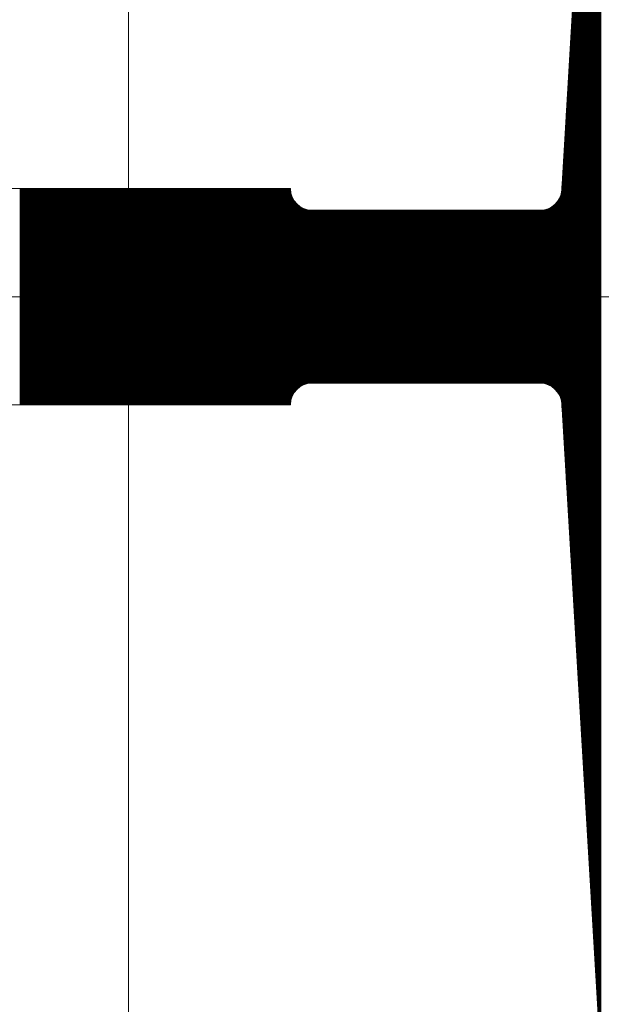
# Model space of a CAD drawing. Units: millimetres. Extents: x -393 to 4200, y -602 to 3132.
# Drawn here: x 2698 to 2700, y 2133 to 2138 of the extents above; entities that cross this region are included whole.
import ezdxf

# ---------------------------------------------------------------- set-up
doc = ezdxf.new("R2010")
doc.units = ezdxf.units.MM
doc.header["$LTSCALE"] = 100
doc.linetypes.add('DASHDOT', pattern=[1, 0.5, -0.25, 0, -0.25])
doc.layers.add('Layer1', color=7, linetype='Continuous')

msp = doc.modelspace()

# ---------------------------------------------------------------- linework, layer by layer
at = {"layer": 'Layer1', "color": 8, "linetype": 'DASHDOT', "lineweight": 13}
for p, q in [((2698.1151, 2136.3823), (2698.1151, 2159.8823)), ((2698.1151, 2112.8823), (2698.1151, 2136.3823))]:
    msp.add_line(p, q, dxfattribs=at)
at = {"layer": 'Layer1', "color": 8, "linetype": 'Continuous', "lineweight": 13}
for p, q in [((2700.3039, 2139.9442), (2700.1207, 2136.8763)), ((2700.3019, 2132.8537), (2700.3019, 2139.9108)), ((2700.2979, 2132.9207), (2700.2979, 2139.8438)), ((2700.2939, 2132.9877), (2700.2939, 2139.7768)), ((2700.2899, 2133.0547), (2700.2899, 2139.7098)), ((2700.2859, 2133.1217), (2700.2859, 2139.6428)), ((2700.2819, 2133.1887), (2700.2819, 2139.5758)), ((2700.2779, 2133.2557), (2700.2779, 2139.5088)), ((2700.2739, 2133.3227), (2700.2739, 2139.4418)), ((2700.2699, 2133.3897), (2700.2699, 2139.3748)), ((2700.2659, 2133.4567), (2700.2659, 2139.3078)), ((2700.2619, 2133.5237), (2700.2619, 2139.2408)), ((2700.2579, 2133.5907), (2700.2579, 2139.1738)), ((2700.2539, 2133.6577), (2700.2539, 2139.1068)), ((2700.2499, 2133.7247), (2700.2499, 2139.0398)), ((2700.2459, 2133.7917), (2700.2459, 2138.9728)), ((2700.2419, 2133.8587), (2700.2419, 2138.9058)), ((2700.2379, 2133.9257), (2700.2379, 2138.8388)), ((2700.2339, 2133.9927), (2700.2339, 2138.7718)), ((2700.2299, 2134.0597), (2700.2299, 2138.7048)), ((2700.2259, 2134.1267), (2700.2259, 2138.6378)), ((2700.2219, 2134.1937), (2700.2219, 2138.5708)), ((2700.2179, 2134.2607), (2700.2179, 2138.5038)), ((2700.2139, 2134.3277), (2700.2139, 2138.4368)), ((2700.2099, 2134.3947), (2700.2099, 2138.3698)), ((2700.2059, 2134.4617), (2700.2059, 2138.3028)), ((2700.2019, 2134.5287), (2700.2019, 2138.2358)), ((2700.1979, 2134.5957), (2700.1979, 2138.1688)), ((2700.1939, 2134.6627), (2700.1939, 2138.1018)), ((2700.1899, 2134.7297), (2700.1899, 2138.0348)), ((2700.1859, 2134.7967), (2700.1859, 2137.9678)), ((2700.1819, 2134.8637), (2700.1819, 2137.9008)), ((2700.1779, 2134.9307), (2700.1779, 2137.8338)), ((2700.1739, 2134.9977), (2700.1739, 2137.7668)), ((2700.1699, 2135.0647), (2700.1699, 2137.6998)), ((2700.1659, 2135.1317), (2700.1659, 2137.6328)), ((2700.1619, 2135.1987), (2700.1619, 2137.5658)), ((2700.1579, 2135.2657), (2700.1579, 2137.4988)), ((2700.1539, 2135.3327), (2700.1539, 2137.4318)), ((2700.1499, 2135.3997), (2700.1499, 2137.3648)), ((2700.1459, 2135.4667), (2700.1459, 2137.2978)), ((2700.1419, 2135.5337), (2700.1419, 2137.2308)), ((2700.1379, 2135.6007), (2700.1379, 2137.1638)), ((2700.1339, 2135.6677), (2700.1339, 2137.0968)), ((2700.1299, 2135.7347), (2700.1299, 2137.0298)), ((2700.1259, 2135.8017), (2700.1259, 2136.9628)), ((2698.8651, 2136.8823), (2695.1151, 2136.8823)), ((2697.6139, 2135.8823), (2697.6139, 2136.8823)), ((2697.6179, 2135.8823), (2697.6179, 2136.8823)), ((2697.6219, 2135.8823), (2697.6219, 2136.8823)), ((2697.6259, 2135.8823), (2697.6259, 2136.8823)), ((2697.6299, 2135.8823), (2697.6299, 2136.8823)), ((2697.6339, 2135.8823), (2697.6339, 2136.8823)), ((2697.6379, 2135.8823), (2697.6379, 2136.8823)), ((2697.6419, 2135.8823), (2697.6419, 2136.8823)), ((2697.6459, 2135.8823), (2697.6459, 2136.8823)), ((2697.6499, 2135.8823), (2697.6499, 2136.8823)), ((2697.6539, 2135.8823), (2697.6539, 2136.8823)), ((2697.6579, 2135.8823), (2697.6579, 2136.8823)), ((2697.6619, 2135.8823), (2697.6619, 2136.8823)), ((2697.6659, 2135.8823), (2697.6659, 2136.8823)), ((2697.6699, 2135.8823), (2697.6699, 2136.8823)), ((2697.6739, 2135.8823), (2697.6739, 2136.8823)), ((2697.6779, 2135.8823), (2697.6779, 2136.8823)), ((2697.6819, 2135.8823), (2697.6819, 2136.8823)), ((2697.6859, 2135.8823), (2697.6859, 2136.8823)), ((2697.6899, 2135.8823), (2697.6899, 2136.8823)), ((2697.6939, 2135.8823), (2697.6939, 2136.8823)), ((2697.6979, 2135.8823), (2697.6979, 2136.8823)), ((2697.7019, 2135.8823), (2697.7019, 2136.8823)), ((2697.7059, 2135.8823), (2697.7059, 2136.8823)), ((2697.7099, 2135.8823), (2697.7099, 2136.8823)), ((2697.7139, 2135.8823), (2697.7139, 2136.8823)), ((2697.7179, 2135.8823), (2697.7179, 2136.8823)), ((2697.7219, 2135.8823), (2697.7219, 2136.8823)), ((2697.7259, 2135.8823), (2697.7259, 2136.8823)), ((2697.7299, 2135.8823), (2697.7299, 2136.8823)), ((2697.7339, 2135.8823), (2697.7339, 2136.8823)), ((2697.7379, 2135.8823), (2697.7379, 2136.8823)), ((2697.7419, 2135.8823), (2697.7419, 2136.8823)), ((2697.7459, 2135.8823), (2697.7459, 2136.8823)), ((2697.7499, 2135.8823), (2697.7499, 2136.8823)), ((2697.7539, 2135.8823), (2697.7539, 2136.8823)), ((2697.7579, 2135.8823), (2697.7579, 2136.8823)), ((2697.7619, 2135.8823), (2697.7619, 2136.8823)), ((2697.7659, 2135.8823), (2697.7659, 2136.8823)), ((2697.7699, 2135.8823), (2697.7699, 2136.8823)), ((2697.7739, 2135.8823), (2697.7739, 2136.8823)), ((2697.7779, 2135.8823), (2697.7779, 2136.8823)), ((2697.7819, 2135.8823), (2697.7819, 2136.8823)), ((2697.7859, 2135.8823), (2697.7859, 2136.8823)), ((2697.7899, 2135.8823), (2697.7899, 2136.8823)), ((2697.7939, 2135.8823), (2697.7939, 2136.8823)), ((2697.7979, 2135.8823), (2697.7979, 2136.8823)), ((2697.8019, 2135.8823), (2697.8019, 2136.8823)), ((2697.8059, 2135.8823), (2697.8059, 2136.8823)), ((2697.8099, 2135.8823), (2697.8099, 2136.8823)), ((2697.8139, 2135.8823), (2697.8139, 2136.8823)), ((2697.8179, 2135.8823), (2697.8179, 2136.8823)), ((2697.8219, 2135.8823), (2697.8219, 2136.8823)), ((2697.8259, 2135.8823), (2697.8259, 2136.8823)), ((2697.8299, 2135.8823), (2697.8299, 2136.8823)), ((2697.8339, 2135.8823), (2697.8339, 2136.8823)), ((2697.8379, 2135.8823), (2697.8379, 2136.8823)), ((2697.8419, 2135.8823), (2697.8419, 2136.8823)), ((2697.8459, 2135.8823), (2697.8459, 2136.8823)), ((2697.8499, 2135.8823), (2697.8499, 2136.8823)), ((2697.8539, 2135.8823), (2697.8539, 2136.8823)), ((2697.8579, 2135.8823), (2697.8579, 2136.8823)), ((2697.8619, 2135.8823), (2697.8619, 2136.8823)), ((2697.8659, 2135.8823), (2697.8659, 2136.8823)), ((2697.8699, 2135.8823), (2697.8699, 2136.8823)), ((2697.8739, 2135.8823), (2697.8739, 2136.8823)), ((2697.8779, 2135.8823), (2697.8779, 2136.8823)), ((2697.8819, 2135.8823), (2697.8819, 2136.8823)), ((2697.8859, 2135.8823), (2697.8859, 2136.8823)), ((2697.8899, 2135.8823), (2697.8899, 2136.8823)), ((2697.8939, 2135.8823), (2697.8939, 2136.8823)), ((2697.8979, 2135.8823), (2697.8979, 2136.8823)), ((2697.9019, 2135.8823), (2697.9019, 2136.8823)), ((2697.9059, 2135.8823), (2697.9059, 2136.8823)), ((2697.9099, 2135.8823), (2697.9099, 2136.8823)), ((2697.9139, 2135.8823), (2697.9139, 2136.8823)), ((2697.9179, 2135.8823), (2697.9179, 2136.8823)), ((2697.9219, 2135.8823), (2697.9219, 2136.8823)), ((2697.9259, 2135.8823), (2697.9259, 2136.8823)), ((2697.9299, 2135.8823), (2697.9299, 2136.8823)), ((2697.9339, 2135.8823), (2697.9339, 2136.8823)), ((2697.9379, 2135.8823), (2697.9379, 2136.8823)), ((2697.9419, 2135.8823), (2697.9419, 2136.8823)), ((2697.9459, 2135.8823), (2697.9459, 2136.8823)), ((2697.9499, 2135.8823), (2697.9499, 2136.8823)), ((2697.9539, 2135.8823), (2697.9539, 2136.8823)), ((2697.9579, 2135.8823), (2697.9579, 2136.8823)), ((2697.9619, 2135.8823), (2697.9619, 2136.8823)), ((2697.9659, 2135.8823), (2697.9659, 2136.8823)), ((2697.9699, 2135.8823), (2697.9699, 2136.8823)), ((2697.9739, 2135.8823), (2697.9739, 2136.8823)), ((2697.9779, 2135.8823), (2697.9779, 2136.8823)), ((2697.9819, 2135.8823), (2697.9819, 2136.8823)), ((2697.9859, 2135.8823), (2697.9859, 2136.8823)), ((2697.9899, 2135.8823), (2697.9899, 2136.8823)), ((2697.9939, 2135.8823), (2697.9939, 2136.8823)), ((2697.9979, 2135.8823), (2697.9979, 2136.8823)), ((2698.0019, 2135.8823), (2698.0019, 2136.8823)), ((2698.0059, 2135.8823), (2698.0059, 2136.8823)), ((2698.0099, 2135.8823), (2698.0099, 2136.8823)), ((2698.0139, 2135.8823), (2698.0139, 2136.8823)), ((2698.0179, 2135.8823), (2698.0179, 2136.8823)), ((2698.0219, 2135.8823), (2698.0219, 2136.8823)), ((2698.0259, 2135.8823), (2698.0259, 2136.8823)), ((2698.0299, 2135.8823), (2698.0299, 2136.8823)), ((2698.0339, 2135.8823), (2698.0339, 2136.8823)), ((2698.0379, 2135.8823), (2698.0379, 2136.8823)), ((2698.0419, 2135.8823), (2698.0419, 2136.8823)), ((2698.0459, 2135.8823), (2698.0459, 2136.8823)), ((2698.0499, 2135.8823), (2698.0499, 2136.8823)), ((2698.0539, 2135.8823), (2698.0539, 2136.8823)), ((2698.0579, 2135.8823), (2698.0579, 2136.8823)), ((2698.0619, 2135.8823), (2698.0619, 2136.8823)), ((2698.0659, 2135.8823), (2698.0659, 2136.8823)), ((2698.0699, 2135.8823), (2698.0699, 2136.8823)), ((2698.0739, 2135.8823), (2698.0739, 2136.8823)), ((2698.0779, 2135.8823), (2698.0779, 2136.8823)), ((2698.0819, 2135.8823), (2698.0819, 2136.8823)), ((2698.0859, 2135.8823), (2698.0859, 2136.8823)), ((2698.0899, 2135.8823), (2698.0899, 2136.8823)), ((2698.0939, 2135.8823), (2698.0939, 2136.8823)), ((2698.0979, 2135.8823), (2698.0979, 2136.8823)), ((2698.1019, 2135.8823), (2698.1019, 2136.8823)), ((2698.1059, 2135.8823), (2698.1059, 2136.8823)), ((2698.1099, 2135.8823), (2698.1099, 2136.8823)), ((2698.1139, 2135.8823), (2698.1139, 2136.8823)), ((2698.1179, 2135.8823), (2698.1179, 2136.8823)), ((2698.1219, 2135.8823), (2698.1219, 2136.8823)), ((2698.1259, 2135.8823), (2698.1259, 2136.8823)), ((2698.1299, 2135.8823), (2698.1299, 2136.8823)), ((2698.1339, 2135.8823), (2698.1339, 2136.8823)), ((2698.1379, 2135.8823), (2698.1379, 2136.8823)), ((2698.1419, 2135.8823), (2698.1419, 2136.8823)), ((2698.1459, 2135.8823), (2698.1459, 2136.8823)), ((2698.1499, 2135.8823), (2698.1499, 2136.8823)), ((2698.1539, 2135.8823), (2698.1539, 2136.8823)), ((2698.1579, 2135.8823), (2698.1579, 2136.8823)), ((2698.1619, 2135.8823), (2698.1619, 2136.8823)), ((2698.1659, 2135.8823), (2698.1659, 2136.8823)), ((2698.1699, 2135.8823), (2698.1699, 2136.8823)), ((2698.1739, 2135.8823), (2698.1739, 2136.8823)), ((2698.1779, 2135.8823), (2698.1779, 2136.8823)), ((2698.1819, 2135.8823), (2698.1819, 2136.8823)), ((2698.1859, 2135.8823), (2698.1859, 2136.8823)), ((2698.1899, 2135.8823), (2698.1899, 2136.8823)), ((2698.1939, 2135.8823), (2698.1939, 2136.8823)), ((2698.1979, 2135.8823), (2698.1979, 2136.8823)), ((2698.2019, 2135.8823), (2698.2019, 2136.8823)), ((2698.2059, 2135.8823), (2698.2059, 2136.8823)), ((2698.2099, 2135.8823), (2698.2099, 2136.8823)), ((2698.2139, 2135.8823), (2698.2139, 2136.8823)), ((2698.2179, 2135.8823), (2698.2179, 2136.8823)), ((2698.2219, 2135.8823), (2698.2219, 2136.8823)), ((2698.2259, 2135.8823), (2698.2259, 2136.8823)), ((2698.2299, 2135.8823), (2698.2299, 2136.8823)), ((2698.2339, 2135.8823), (2698.2339, 2136.8823)), ((2698.2379, 2135.8823), (2698.2379, 2136.8823)), ((2698.2419, 2135.8823), (2698.2419, 2136.8823)), ((2698.2459, 2135.8823), (2698.2459, 2136.8823)), ((2698.2499, 2135.8823), (2698.2499, 2136.8823)), ((2698.2539, 2135.8823), (2698.2539, 2136.8823)), ((2698.2579, 2135.8823), (2698.2579, 2136.8823)), ((2698.2619, 2135.8823), (2698.2619, 2136.8823)), ((2698.2659, 2135.8823), (2698.2659, 2136.8823)), ((2698.2699, 2135.8823), (2698.2699, 2136.8823)), ((2698.2739, 2135.8823), (2698.2739, 2136.8823)), ((2698.2779, 2135.8823), (2698.2779, 2136.8823)), ((2698.2819, 2135.8823), (2698.2819, 2136.8823)), ((2698.2859, 2135.8823), (2698.2859, 2136.8823)), ((2698.2899, 2135.8823), (2698.2899, 2136.8823)), ((2698.2939, 2135.8823), (2698.2939, 2136.8823)), ((2698.2979, 2135.8823), (2698.2979, 2136.8823)), ((2698.3019, 2135.8823), (2698.3019, 2136.8823)), ((2698.3059, 2135.8823), (2698.3059, 2136.8823)), ((2698.3099, 2135.8823), (2698.3099, 2136.8823)), ((2698.3139, 2135.8823), (2698.3139, 2136.8823)), ((2698.3179, 2135.8823), (2698.3179, 2136.8823)), ((2698.3219, 2135.8823), (2698.3219, 2136.8823)), ((2698.3259, 2135.8823), (2698.3259, 2136.8823)), ((2698.3299, 2135.8823), (2698.3299, 2136.8823)), ((2698.3339, 2135.8823), (2698.3339, 2136.8823)), ((2698.3379, 2135.8823), (2698.3379, 2136.8823)), ((2698.3419, 2135.8823), (2698.3419, 2136.8823)), ((2698.3459, 2135.8823), (2698.3459, 2136.8823)), ((2698.3499, 2135.8823), (2698.3499, 2136.8823)), ((2698.3539, 2135.8823), (2698.3539, 2136.8823)), ((2698.3579, 2135.8823), (2698.3579, 2136.8823)), ((2698.3619, 2135.8823), (2698.3619, 2136.8823)), ((2698.3659, 2135.8823), (2698.3659, 2136.8823)), ((2698.3699, 2135.8823), (2698.3699, 2136.8823)), ((2698.3739, 2135.8823), (2698.3739, 2136.8823)), ((2698.3779, 2135.8823), (2698.3779, 2136.8823)), ((2698.3819, 2135.8823), (2698.3819, 2136.8823)), ((2698.3859, 2135.8823), (2698.3859, 2136.8823)), ((2698.3899, 2135.8823), (2698.3899, 2136.8823)), ((2698.3939, 2135.8823), (2698.3939, 2136.8823)), ((2698.3979, 2135.8823), (2698.3979, 2136.8823)), ((2698.4019, 2135.8823), (2698.4019, 2136.8823)), ((2698.4059, 2135.8823), (2698.4059, 2136.8823)), ((2698.4099, 2135.8823), (2698.4099, 2136.8823)), ((2698.4139, 2135.8823), (2698.4139, 2136.8823)), ((2698.4179, 2135.8823), (2698.4179, 2136.8823)), ((2698.4219, 2135.8823), (2698.4219, 2136.8823)), ((2698.4259, 2135.8823), (2698.4259, 2136.8823)), ((2698.4299, 2135.8823), (2698.4299, 2136.8823)), ((2698.4339, 2135.8823), (2698.4339, 2136.8823)), ((2698.4379, 2135.8823), (2698.4379, 2136.8823)), ((2698.4419, 2135.8823), (2698.4419, 2136.8823)), ((2698.4459, 2135.8823), (2698.4459, 2136.8823)), ((2698.4499, 2135.8823), (2698.4499, 2136.8823)), ((2698.4539, 2135.8823), (2698.4539, 2136.8823)), ((2698.4579, 2135.8823), (2698.4579, 2136.8823)), ((2698.4619, 2135.8823), (2698.4619, 2136.8823)), ((2698.4659, 2135.8823), (2698.4659, 2136.8823)), ((2698.4699, 2135.8823), (2698.4699, 2136.8823)), ((2698.4739, 2135.8823), (2698.4739, 2136.8823)), ((2698.4779, 2135.8823), (2698.4779, 2136.8823)), ((2698.4819, 2135.8823), (2698.4819, 2136.8823)), ((2698.4859, 2135.8823), (2698.4859, 2136.8823)), ((2698.4899, 2135.8823), (2698.4899, 2136.8823)), ((2698.4939, 2135.8823), (2698.4939, 2136.8823)), ((2698.4979, 2135.8823), (2698.4979, 2136.8823)), ((2698.5019, 2135.8823), (2698.5019, 2136.8823)), ((2698.5059, 2135.8823), (2698.5059, 2136.8823)), ((2698.5099, 2135.8823), (2698.5099, 2136.8823)), ((2698.5139, 2135.8823), (2698.5139, 2136.8823)), ((2698.5179, 2135.8823), (2698.5179, 2136.8823)), ((2698.5219, 2135.8823), (2698.5219, 2136.8823)), ((2698.5259, 2135.8823), (2698.5259, 2136.8823)), ((2698.5299, 2135.8823), (2698.5299, 2136.8823)), ((2698.5339, 2135.8823), (2698.5339, 2136.8823)), ((2698.5379, 2135.8823), (2698.5379, 2136.8823)), ((2698.5419, 2135.8823), (2698.5419, 2136.8823)), ((2698.5459, 2135.8823), (2698.5459, 2136.8823)), ((2698.5499, 2135.8823), (2698.5499, 2136.8823)), ((2698.5539, 2135.8823), (2698.5539, 2136.8823)), ((2698.5579, 2135.8823), (2698.5579, 2136.8823)), ((2698.5619, 2135.8823), (2698.5619, 2136.8823)), ((2698.5659, 2135.8823), (2698.5659, 2136.8823)), ((2698.5699, 2135.8823), (2698.5699, 2136.8823)), ((2698.5739, 2135.8823), (2698.5739, 2136.8823)), ((2698.5779, 2135.8823), (2698.5779, 2136.8823)), ((2698.5819, 2135.8823), (2698.5819, 2136.8823)), ((2698.5859, 2135.8823), (2698.5859, 2136.8823)), ((2698.5899, 2135.8823), (2698.5899, 2136.8823)), ((2698.5939, 2135.8823), (2698.5939, 2136.8823)), ((2698.5979, 2135.8823), (2698.5979, 2136.8823)), ((2698.6019, 2135.8823), (2698.6019, 2136.8823)), ((2698.6059, 2135.8823), (2698.6059, 2136.8823)), ((2698.6099, 2135.8823), (2698.6099, 2136.8823)), ((2698.6139, 2135.8823), (2698.6139, 2136.8823)), ((2698.6179, 2135.8823), (2698.6179, 2136.8823)), ((2698.6219, 2135.8823), (2698.6219, 2136.8823)), ((2698.6259, 2135.8823), (2698.6259, 2136.8823)), ((2698.6299, 2135.8823), (2698.6299, 2136.8823)), ((2698.6339, 2135.8823), (2698.6339, 2136.8823)), ((2698.6379, 2135.8823), (2698.6379, 2136.8823)), ((2698.6419, 2135.8823), (2698.6419, 2136.8823)), ((2698.6459, 2135.8823), (2698.6459, 2136.8823)), ((2698.6499, 2135.8823), (2698.6499, 2136.8823)), ((2698.6539, 2135.8823), (2698.6539, 2136.8823)), ((2698.6579, 2135.8823), (2698.6579, 2136.8823)), ((2698.6619, 2135.8823), (2698.6619, 2136.8823)), ((2698.6659, 2135.8823), (2698.6659, 2136.8823)), ((2698.6699, 2135.8823), (2698.6699, 2136.8823)), ((2698.6739, 2135.8823), (2698.6739, 2136.8823)), ((2698.6779, 2135.8823), (2698.6779, 2136.8823)), ((2698.6819, 2135.8823), (2698.6819, 2136.8823)), ((2698.6859, 2135.8823), (2698.6859, 2136.8823)), ((2698.6899, 2135.8823), (2698.6899, 2136.8823)), ((2698.6939, 2135.8823), (2698.6939, 2136.8823)), ((2698.6979, 2135.8823), (2698.6979, 2136.8823)), ((2698.7019, 2135.8823), (2698.7019, 2136.8823)), ((2698.7059, 2135.8823), (2698.7059, 2136.8823)), ((2698.7099, 2135.8823), (2698.7099, 2136.8823)), ((2698.7139, 2135.8823), (2698.7139, 2136.8823)), ((2698.7179, 2135.8823), (2698.7179, 2136.8823)), ((2698.7219, 2135.8823), (2698.7219, 2136.8823)), ((2698.7259, 2135.8823), (2698.7259, 2136.8823)), ((2698.7299, 2135.8823), (2698.7299, 2136.8823)), ((2698.7339, 2135.8823), (2698.7339, 2136.8823)), ((2698.7379, 2135.8823), (2698.7379, 2136.8823)), ((2698.7419, 2135.8823), (2698.7419, 2136.8823)), ((2698.7459, 2135.8823), (2698.7459, 2136.8823)), ((2698.7499, 2135.8823), (2698.7499, 2136.8823)), ((2698.7539, 2135.8823), (2698.7539, 2136.8823)), ((2698.7579, 2135.8823), (2698.7579, 2136.8823)), ((2698.7619, 2135.8823), (2698.7619, 2136.8823)), ((2698.7659, 2135.8823), (2698.7659, 2136.8823)), ((2698.7699, 2135.8823), (2698.7699, 2136.8823)), ((2698.7739, 2135.8823), (2698.7739, 2136.8823)), ((2698.7779, 2135.8823), (2698.7779, 2136.8823)), ((2698.7819, 2135.8823), (2698.7819, 2136.8823)), ((2698.7859, 2135.8823), (2698.7859, 2136.8823)), ((2698.7899, 2135.8823), (2698.7899, 2136.8823)), ((2698.7939, 2135.8823), (2698.7939, 2136.8823)), ((2698.7979, 2135.8823), (2698.7979, 2136.8823)), ((2698.8019, 2135.8823), (2698.8019, 2136.8823)), ((2698.8059, 2135.8823), (2698.8059, 2136.8823)), ((2698.8099, 2135.8823), (2698.8099, 2136.8823)), ((2698.8139, 2135.8823), (2698.8139, 2136.8823)), ((2698.8179, 2135.8823), (2698.8179, 2136.8823)), ((2698.8219, 2135.8823), (2698.8219, 2136.8823)), ((2698.8259, 2135.8823), (2698.8259, 2136.8823)), ((2698.8299, 2135.8823), (2698.8299, 2136.8823)), ((2698.8339, 2135.8823), (2698.8339, 2136.8823)), ((2698.8379, 2135.8823), (2698.8379, 2136.8823)), ((2698.8419, 2135.8823), (2698.8419, 2136.8823)), ((2698.8459, 2135.8823), (2698.8459, 2136.8823)), ((2698.8499, 2135.8823), (2698.8499, 2136.8823)), ((2698.8539, 2135.8823), (2698.8539, 2136.8823)), ((2698.8579, 2135.8823), (2698.8579, 2136.8823)), ((2698.8619, 2135.8823), (2698.8619, 2136.8823)), ((2698.8651, 2136.8813), (2698.8651, 2136.8823)), ((2698.8659, 2135.8956), (2698.8659, 2136.8689)), ((2700.1219, 2135.8687), (2700.1219, 2136.8958)), ((2698.8699, 2135.9136), (2698.8699, 2136.8509)), ((2698.8739, 2135.924), (2698.8739, 2136.8405)), ((2698.8779, 2135.9319), (2698.8779, 2136.8326)), ((2698.8819, 2135.9384), (2698.8819, 2136.8261)), ((2700.1019, 2135.9409), (2700.1019, 2136.8236)), ((2700.1059, 2135.935), (2700.1059, 2136.8296)), ((2700.1099, 2135.9279), (2700.1099, 2136.8366)), ((2700.1139, 2135.919), (2700.1139, 2136.8455)), ((2700.1179, 2135.9066), (2700.1179, 2136.8579)), ((2698.8859, 2135.9439), (2698.8859, 2136.8206)), ((2698.8899, 2135.9488), (2698.8899, 2136.8157)), ((2698.8939, 2135.953), (2698.8939, 2136.8115)), ((2698.8979, 2135.9568), (2698.8979, 2136.8077)), ((2698.9019, 2135.9603), (2698.9019, 2136.8043)), ((2698.9059, 2135.9633), (2698.9059, 2136.8012)), ((2698.9099, 2135.9661), (2698.9099, 2136.7984)), ((2698.9139, 2135.9686), (2698.9139, 2136.7959)), ((2698.9179, 2135.9708), (2698.9179, 2136.7937)), ((2698.9219, 2135.9728), (2698.9219, 2136.7917)), ((2698.9259, 2135.9746), (2698.9259, 2136.7899)), ((2698.9299, 2135.9761), (2698.9299, 2136.7884)), ((2698.9339, 2135.9775), (2698.9339, 2136.787)), ((2698.9379, 2135.9787), (2698.9379, 2136.7858)), ((2698.9419, 2135.9797), (2698.9419, 2136.7848)), ((2698.9459, 2135.9806), (2698.9459, 2136.784)), ((2698.9499, 2135.9812), (2698.9499, 2136.7833)), ((2698.9539, 2135.9817), (2698.9539, 2136.7828)), ((2698.9579, 2135.9821), (2698.9579, 2136.7825)), ((2698.9619, 2135.9822), (2698.9619, 2136.7823)), ((2700.0209, 2136.7823), (2698.9641, 2136.7823)), ((2698.9659, 2135.9823), (2698.9659, 2136.7823)), ((2698.9699, 2135.9823), (2698.9699, 2136.7823)), ((2698.9739, 2135.9823), (2698.9739, 2136.7823)), ((2698.9779, 2135.9823), (2698.9779, 2136.7823)), ((2698.9819, 2135.9823), (2698.9819, 2136.7823)), ((2698.9859, 2135.9823), (2698.9859, 2136.7823)), ((2698.9899, 2135.9823), (2698.9899, 2136.7823)), ((2698.9939, 2135.9823), (2698.9939, 2136.7823)), ((2698.9979, 2135.9823), (2698.9979, 2136.7823)), ((2699.0019, 2135.9823), (2699.0019, 2136.7823)), ((2699.0059, 2135.9823), (2699.0059, 2136.7823)), ((2699.0099, 2135.9823), (2699.0099, 2136.7823)), ((2699.0139, 2135.9823), (2699.0139, 2136.7823)), ((2699.0179, 2135.9823), (2699.0179, 2136.7823)), ((2699.0219, 2135.9823), (2699.0219, 2136.7823)), ((2699.0259, 2135.9823), (2699.0259, 2136.7823)), ((2699.0299, 2135.9823), (2699.0299, 2136.7823)), ((2699.0339, 2135.9823), (2699.0339, 2136.7823)), ((2699.0379, 2135.9823), (2699.0379, 2136.7823)), ((2699.0419, 2135.9823), (2699.0419, 2136.7823)), ((2699.0459, 2135.9823), (2699.0459, 2136.7823)), ((2699.0499, 2135.9823), (2699.0499, 2136.7823)), ((2699.0539, 2135.9823), (2699.0539, 2136.7823)), ((2699.0579, 2135.9823), (2699.0579, 2136.7823)), ((2699.0619, 2135.9823), (2699.0619, 2136.7823)), ((2699.0659, 2135.9823), (2699.0659, 2136.7823)), ((2699.0699, 2135.9823), (2699.0699, 2136.7823)), ((2699.0739, 2135.9823), (2699.0739, 2136.7823)), ((2699.0779, 2135.9823), (2699.0779, 2136.7823)), ((2699.0819, 2135.9823), (2699.0819, 2136.7823)), ((2699.0859, 2135.9823), (2699.0859, 2136.7823)), ((2699.0899, 2135.9823), (2699.0899, 2136.7823)), ((2699.0939, 2135.9823), (2699.0939, 2136.7823)), ((2699.0979, 2135.9823), (2699.0979, 2136.7823)), ((2699.1019, 2135.9823), (2699.1019, 2136.7823)), ((2699.1059, 2135.9823), (2699.1059, 2136.7823)), ((2699.1099, 2135.9823), (2699.1099, 2136.7823)), ((2699.1139, 2135.9823), (2699.1139, 2136.7823)), ((2699.1179, 2135.9823), (2699.1179, 2136.7823)), ((2699.1219, 2135.9823), (2699.1219, 2136.7823)), ((2699.1259, 2135.9823), (2699.1259, 2136.7823)), ((2699.1299, 2135.9823), (2699.1299, 2136.7823)), ((2699.1339, 2135.9823), (2699.1339, 2136.7823)), ((2699.1379, 2135.9823), (2699.1379, 2136.7823)), ((2699.1419, 2135.9823), (2699.1419, 2136.7823)), ((2699.1459, 2135.9823), (2699.1459, 2136.7823)), ((2699.1499, 2135.9823), (2699.1499, 2136.7823)), ((2699.1539, 2135.9823), (2699.1539, 2136.7823)), ((2699.1579, 2135.9823), (2699.1579, 2136.7823)), ((2699.1619, 2135.9823), (2699.1619, 2136.7823)), ((2699.1659, 2135.9823), (2699.1659, 2136.7823)), ((2699.1699, 2135.9823), (2699.1699, 2136.7823)), ((2699.1739, 2135.9823), (2699.1739, 2136.7823)), ((2699.1779, 2135.9823), (2699.1779, 2136.7823)), ((2699.1819, 2135.9823), (2699.1819, 2136.7823)), ((2699.1859, 2135.9823), (2699.1859, 2136.7823)), ((2699.1899, 2135.9823), (2699.1899, 2136.7823)), ((2699.1939, 2135.9823), (2699.1939, 2136.7823)), ((2699.1979, 2135.9823), (2699.1979, 2136.7823)), ((2699.2019, 2135.9823), (2699.2019, 2136.7823)), ((2699.2059, 2135.9823), (2699.2059, 2136.7823)), ((2699.2099, 2135.9823), (2699.2099, 2136.7823)), ((2699.2139, 2135.9823), (2699.2139, 2136.7823)), ((2699.2179, 2135.9823), (2699.2179, 2136.7823)), ((2699.2219, 2135.9823), (2699.2219, 2136.7823)), ((2699.2259, 2135.9823), (2699.2259, 2136.7823)), ((2699.2299, 2135.9823), (2699.2299, 2136.7823)), ((2699.2339, 2135.9823), (2699.2339, 2136.7823)), ((2699.2379, 2135.9823), (2699.2379, 2136.7823)), ((2699.2419, 2135.9823), (2699.2419, 2136.7823)), ((2699.2459, 2135.9823), (2699.2459, 2136.7823)), ((2699.2499, 2135.9823), (2699.2499, 2136.7823)), ((2699.2539, 2135.9823), (2699.2539, 2136.7823)), ((2699.2579, 2135.9823), (2699.2579, 2136.7823)), ((2699.2619, 2135.9823), (2699.2619, 2136.7823)), ((2699.2659, 2135.9823), (2699.2659, 2136.7823)), ((2699.2699, 2135.9823), (2699.2699, 2136.7823)), ((2699.2739, 2135.9823), (2699.2739, 2136.7823)), ((2699.2779, 2135.9823), (2699.2779, 2136.7823)), ((2699.2819, 2135.9823), (2699.2819, 2136.7823)), ((2699.2859, 2135.9823), (2699.2859, 2136.7823)), ((2699.2899, 2135.9823), (2699.2899, 2136.7823)), ((2699.2939, 2135.9823), (2699.2939, 2136.7823)), ((2699.2979, 2135.9823), (2699.2979, 2136.7823)), ((2699.3019, 2135.9823), (2699.3019, 2136.7823)), ((2699.3059, 2135.9823), (2699.3059, 2136.7823)), ((2699.3099, 2135.9823), (2699.3099, 2136.7823)), ((2699.3139, 2135.9823), (2699.3139, 2136.7823)), ((2699.3179, 2135.9823), (2699.3179, 2136.7823)), ((2699.3219, 2135.9823), (2699.3219, 2136.7823)), ((2699.3259, 2135.9823), (2699.3259, 2136.7823)), ((2699.3299, 2135.9823), (2699.3299, 2136.7823)), ((2699.3339, 2135.9823), (2699.3339, 2136.7823)), ((2699.3379, 2135.9823), (2699.3379, 2136.7823)), ((2699.3419, 2135.9823), (2699.3419, 2136.7823)), ((2699.3459, 2135.9823), (2699.3459, 2136.7823)), ((2699.3499, 2135.9823), (2699.3499, 2136.7823)), ((2699.3539, 2135.9823), (2699.3539, 2136.7823)), ((2699.3579, 2135.9823), (2699.3579, 2136.7823)), ((2699.3619, 2135.9823), (2699.3619, 2136.7823)), ((2699.3659, 2135.9823), (2699.3659, 2136.7823)), ((2699.3699, 2135.9823), (2699.3699, 2136.7823)), ((2699.3739, 2135.9823), (2699.3739, 2136.7823)), ((2699.3779, 2135.9823), (2699.3779, 2136.7823)), ((2699.3819, 2135.9823), (2699.3819, 2136.7823)), ((2699.3859, 2135.9823), (2699.3859, 2136.7823)), ((2699.3899, 2135.9823), (2699.3899, 2136.7823)), ((2699.3939, 2135.9823), (2699.3939, 2136.7823)), ((2699.3979, 2135.9823), (2699.3979, 2136.7823)), ((2699.4019, 2135.9823), (2699.4019, 2136.7823)), ((2699.4059, 2135.9823), (2699.4059, 2136.7823)), ((2699.4099, 2135.9823), (2699.4099, 2136.7823)), ((2699.4139, 2135.9823), (2699.4139, 2136.7823)), ((2699.4179, 2135.9823), (2699.4179, 2136.7823)), ((2699.4219, 2135.9823), (2699.4219, 2136.7823)), ((2699.4259, 2135.9823), (2699.4259, 2136.7823)), ((2699.4299, 2135.9823), (2699.4299, 2136.7823)), ((2699.4339, 2135.9823), (2699.4339, 2136.7823)), ((2699.4379, 2135.9823), (2699.4379, 2136.7823)), ((2699.4419, 2135.9823), (2699.4419, 2136.7823)), ((2699.4459, 2135.9823), (2699.4459, 2136.7823)), ((2699.4499, 2135.9823), (2699.4499, 2136.7823)), ((2699.4539, 2135.9823), (2699.4539, 2136.7823)), ((2699.4579, 2135.9823), (2699.4579, 2136.7823)), ((2699.4619, 2135.9823), (2699.4619, 2136.7823)), ((2699.4659, 2135.9823), (2699.4659, 2136.7823)), ((2699.4699, 2135.9823), (2699.4699, 2136.7823)), ((2699.4739, 2135.9823), (2699.4739, 2136.7823)), ((2699.4779, 2135.9823), (2699.4779, 2136.7823)), ((2699.4819, 2135.9823), (2699.4819, 2136.7823)), ((2699.4859, 2135.9823), (2699.4859, 2136.7823)), ((2699.4899, 2135.9823), (2699.4899, 2136.7823)), ((2699.4939, 2135.9823), (2699.4939, 2136.7823)), ((2699.4979, 2135.9823), (2699.4979, 2136.7823)), ((2699.5019, 2135.9823), (2699.5019, 2136.7823)), ((2699.5059, 2135.9823), (2699.5059, 2136.7823)), ((2699.5099, 2135.9823), (2699.5099, 2136.7823)), ((2699.5139, 2135.9823), (2699.5139, 2136.7823)), ((2699.5179, 2135.9823), (2699.5179, 2136.7823)), ((2699.5219, 2135.9823), (2699.5219, 2136.7823)), ((2699.5259, 2135.9823), (2699.5259, 2136.7823)), ((2699.5299, 2135.9823), (2699.5299, 2136.7823)), ((2699.5339, 2135.9823), (2699.5339, 2136.7823)), ((2699.5379, 2135.9823), (2699.5379, 2136.7823)), ((2699.5419, 2135.9823), (2699.5419, 2136.7823)), ((2699.5459, 2135.9823), (2699.5459, 2136.7823)), ((2699.5499, 2135.9823), (2699.5499, 2136.7823)), ((2699.5539, 2135.9823), (2699.5539, 2136.7823)), ((2699.5579, 2135.9823), (2699.5579, 2136.7823)), ((2699.5619, 2135.9823), (2699.5619, 2136.7823)), ((2699.5659, 2135.9823), (2699.5659, 2136.7823)), ((2699.5699, 2135.9823), (2699.5699, 2136.7823)), ((2699.5739, 2135.9823), (2699.5739, 2136.7823)), ((2699.5779, 2135.9823), (2699.5779, 2136.7823)), ((2699.5819, 2135.9823), (2699.5819, 2136.7823)), ((2699.5859, 2135.9823), (2699.5859, 2136.7823)), ((2699.5899, 2135.9823), (2699.5899, 2136.7823)), ((2699.5939, 2135.9823), (2699.5939, 2136.7823)), ((2699.5979, 2135.9823), (2699.5979, 2136.7823)), ((2699.6019, 2135.9823), (2699.6019, 2136.7823)), ((2699.6059, 2135.9823), (2699.6059, 2136.7823)), ((2699.6099, 2135.9823), (2699.6099, 2136.7823)), ((2699.6139, 2135.9823), (2699.6139, 2136.7823)), ((2699.6179, 2135.9823), (2699.6179, 2136.7823)), ((2699.6219, 2135.9823), (2699.6219, 2136.7823)), ((2699.6259, 2135.9823), (2699.6259, 2136.7823)), ((2699.6299, 2135.9823), (2699.6299, 2136.7823)), ((2699.6339, 2135.9823), (2699.6339, 2136.7823)), ((2699.6379, 2135.9823), (2699.6379, 2136.7823)), ((2699.6419, 2135.9823), (2699.6419, 2136.7823)), ((2699.6459, 2135.9823), (2699.6459, 2136.7823)), ((2699.6499, 2135.9823), (2699.6499, 2136.7823)), ((2699.6539, 2135.9823), (2699.6539, 2136.7823)), ((2699.6579, 2135.9823), (2699.6579, 2136.7823)), ((2699.6619, 2135.9823), (2699.6619, 2136.7823)), ((2699.6659, 2135.9823), (2699.6659, 2136.7823)), ((2699.6699, 2135.9823), (2699.6699, 2136.7823)), ((2699.6739, 2135.9823), (2699.6739, 2136.7823)), ((2699.6779, 2135.9823), (2699.6779, 2136.7823)), ((2699.6819, 2135.9823), (2699.6819, 2136.7823)), ((2699.6859, 2135.9823), (2699.6859, 2136.7823)), ((2699.6899, 2135.9823), (2699.6899, 2136.7823)), ((2699.6939, 2135.9823), (2699.6939, 2136.7823)), ((2699.6979, 2135.9823), (2699.6979, 2136.7823)), ((2699.7019, 2135.9823), (2699.7019, 2136.7823)), ((2699.7059, 2135.9823), (2699.7059, 2136.7823)), ((2699.7099, 2135.9823), (2699.7099, 2136.7823)), ((2699.7139, 2135.9823), (2699.7139, 2136.7823)), ((2699.7179, 2135.9823), (2699.7179, 2136.7823)), ((2699.7219, 2135.9823), (2699.7219, 2136.7823)), ((2699.7259, 2135.9823), (2699.7259, 2136.7823)), ((2699.7299, 2135.9823), (2699.7299, 2136.7823)), ((2699.7339, 2135.9823), (2699.7339, 2136.7823)), ((2699.7379, 2135.9823), (2699.7379, 2136.7823)), ((2699.7419, 2135.9823), (2699.7419, 2136.7823)), ((2699.7459, 2135.9823), (2699.7459, 2136.7823)), ((2699.7499, 2135.9823), (2699.7499, 2136.7823)), ((2699.7539, 2135.9823), (2699.7539, 2136.7823)), ((2699.7579, 2135.9823), (2699.7579, 2136.7823)), ((2699.7619, 2135.9823), (2699.7619, 2136.7823)), ((2699.7659, 2135.9823), (2699.7659, 2136.7823)), ((2699.7699, 2135.9823), (2699.7699, 2136.7823)), ((2699.7739, 2135.9823), (2699.7739, 2136.7823)), ((2699.7779, 2135.9823), (2699.7779, 2136.7823)), ((2699.7819, 2135.9823), (2699.7819, 2136.7823)), ((2699.7859, 2135.9823), (2699.7859, 2136.7823)), ((2699.7899, 2135.9823), (2699.7899, 2136.7823)), ((2699.7939, 2135.9823), (2699.7939, 2136.7823)), ((2699.7979, 2135.9823), (2699.7979, 2136.7823)), ((2699.8019, 2135.9823), (2699.8019, 2136.7823)), ((2699.8059, 2135.9823), (2699.8059, 2136.7823)), ((2699.8099, 2135.9823), (2699.8099, 2136.7823)), ((2699.8139, 2135.9823), (2699.8139, 2136.7823)), ((2699.8179, 2135.9823), (2699.8179, 2136.7823)), ((2699.8219, 2135.9823), (2699.8219, 2136.7823)), ((2699.8259, 2135.9823), (2699.8259, 2136.7823)), ((2699.8299, 2135.9823), (2699.8299, 2136.7823)), ((2699.8339, 2135.9823), (2699.8339, 2136.7823)), ((2699.8379, 2135.9823), (2699.8379, 2136.7823)), ((2699.8419, 2135.9823), (2699.8419, 2136.7823)), ((2699.8459, 2135.9823), (2699.8459, 2136.7823)), ((2699.8499, 2135.9823), (2699.8499, 2136.7823)), ((2699.8539, 2135.9823), (2699.8539, 2136.7823)), ((2699.8579, 2135.9823), (2699.8579, 2136.7823)), ((2699.8619, 2135.9823), (2699.8619, 2136.7823)), ((2699.8659, 2135.9823), (2699.8659, 2136.7823)), ((2699.8699, 2135.9823), (2699.8699, 2136.7823)), ((2699.8739, 2135.9823), (2699.8739, 2136.7823)), ((2699.8779, 2135.9823), (2699.8779, 2136.7823)), ((2699.8819, 2135.9823), (2699.8819, 2136.7823)), ((2699.8859, 2135.9823), (2699.8859, 2136.7823)), ((2699.8899, 2135.9823), (2699.8899, 2136.7823)), ((2699.8939, 2135.9823), (2699.8939, 2136.7823)), ((2699.8979, 2135.9823), (2699.8979, 2136.7823)), ((2699.9019, 2135.9823), (2699.9019, 2136.7823)), ((2699.9059, 2135.9823), (2699.9059, 2136.7823)), ((2699.9099, 2135.9823), (2699.9099, 2136.7823)), ((2699.9139, 2135.9823), (2699.9139, 2136.7823)), ((2699.9179, 2135.9823), (2699.9179, 2136.7823)), ((2699.9219, 2135.9823), (2699.9219, 2136.7823)), ((2699.9259, 2135.9823), (2699.9259, 2136.7823)), ((2699.9299, 2135.9823), (2699.9299, 2136.7823)), ((2699.9339, 2135.9823), (2699.9339, 2136.7823)), ((2699.9379, 2135.9823), (2699.9379, 2136.7823)), ((2699.9419, 2135.9823), (2699.9419, 2136.7823)), ((2699.9459, 2135.9823), (2699.9459, 2136.7823)), ((2699.9499, 2135.9823), (2699.9499, 2136.7823)), ((2699.9539, 2135.9823), (2699.9539, 2136.7823)), ((2699.9579, 2135.9823), (2699.9579, 2136.7823)), ((2699.9619, 2135.9823), (2699.9619, 2136.7823)), ((2699.9659, 2135.9823), (2699.9659, 2136.7823)), ((2699.9699, 2135.9823), (2699.9699, 2136.7823)), ((2699.9739, 2135.9823), (2699.9739, 2136.7823)), ((2699.9779, 2135.9823), (2699.9779, 2136.7823)), ((2699.9819, 2135.9823), (2699.9819, 2136.7823)), ((2699.9859, 2135.9823), (2699.9859, 2136.7823)), ((2699.9899, 2135.9823), (2699.9899, 2136.7823)), ((2699.9939, 2135.9823), (2699.9939, 2136.7823)), ((2699.9979, 2135.9823), (2699.9979, 2136.7823)), ((2700.0019, 2135.9823), (2700.0019, 2136.7823)), ((2700.0059, 2135.9823), (2700.0059, 2136.7823)), ((2700.0099, 2135.9823), (2700.0099, 2136.7823)), ((2700.0139, 2135.9823), (2700.0139, 2136.7823)), ((2700.0179, 2135.9823), (2700.0179, 2136.7823)), ((2700.0219, 2135.9822), (2700.0219, 2136.7823)), ((2700.0259, 2135.9821), (2700.0259, 2136.7824)), ((2700.0299, 2135.9818), (2700.0299, 2136.7827)), ((2700.0339, 2135.9814), (2700.0339, 2136.7831)), ((2700.0379, 2135.9808), (2700.0379, 2136.7837)), ((2700.0419, 2135.98), (2700.0419, 2136.7845)), ((2700.0459, 2135.9791), (2700.0459, 2136.7854)), ((2700.0499, 2135.978), (2700.0499, 2136.7866)), ((2700.0539, 2135.9767), (2700.0539, 2136.7879)), ((2700.0579, 2135.9752), (2700.0579, 2136.7893)), ((2700.0619, 2135.9735), (2700.0619, 2136.791)), ((2700.0659, 2135.9716), (2700.0659, 2136.7929)), ((2700.0699, 2135.9694), (2700.0699, 2136.7951)), ((2700.0739, 2135.9671), (2700.0739, 2136.7974)), ((2700.0779, 2135.9644), (2700.0779, 2136.8001)), ((2700.0819, 2135.9615), (2700.0819, 2136.803)), ((2700.0859, 2135.9583), (2700.0859, 2136.8063)), ((2700.0899, 2135.9546), (2700.0899, 2136.8099)), ((2700.0939, 2135.9506), (2700.0939, 2136.8139)), ((2700.0979, 2135.9461), (2700.0979, 2136.8184)), ((2536.1151, 2136.3823), (2741.1151, 2136.3823)), ((2698.9641, 2135.9823), (2700.0209, 2135.9823)), ((2695.1151, 2135.8823), (2698.8651, 2135.8823)), ((2698.8651, 2135.8823), (2698.8651, 2135.8833)), ((2700.1207, 2135.8882), (2700.3039, 2132.8203))]:
    msp.add_line(p, q, dxfattribs=at)
for centre, radius, start, end in [((2698.9641, 2136.8813), 0.099, 180, 270), ((2700.0209, 2136.8823), 0.1, 270, 356.5834), ((2698.9641, 2135.8833), 0.099, 90, 180), ((2700.0209, 2135.8823), 0.1, 3.4166, 90)]:
    msp.add_arc(centre, radius, start, end, dxfattribs=at)

doc.saveas('drawing.dxf')
